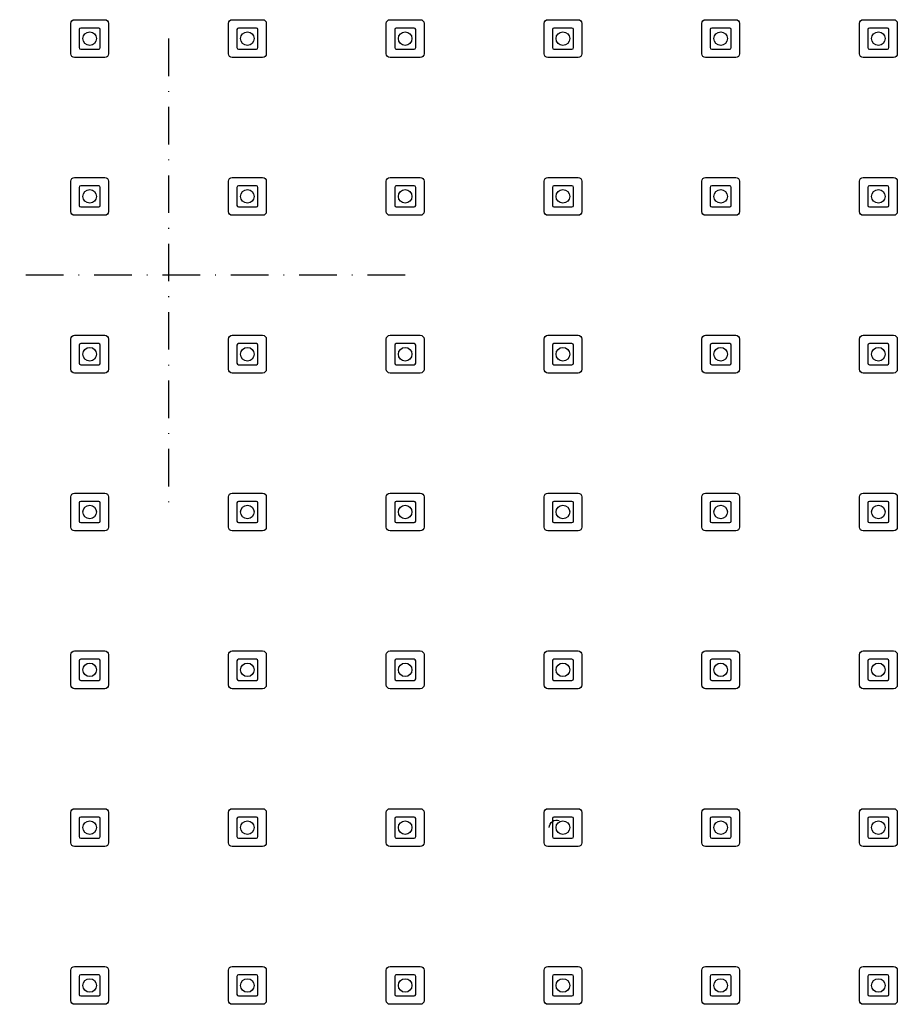
# Model space of a CAD drawing. Units: millimetres. Extents: x 2632 to 3602, y -9278 to -7906.
# Drawn here: x 3265 to 3382, y -8511 to -8380 of the extents above; entities that cross this region are included whole.
import ezdxf

# ---------------------------------------------------------------- set-up
doc = ezdxf.new("R2010")
doc.units = ezdxf.units.MM
doc.header["$MEASUREMENT"] = 0
doc.linetypes.add('DashDot', pattern=[9, 5, -2, 0, -2])
doc.layers.add('Axial', color=1, linetype='DashDot', true_color=0xff0000)
doc.layers.add('Default', color=7, linetype='Continuous', true_color=0x000000)

msp = doc.modelspace()

# ---------------------------------------------------------------- linework, layer by layer
at = {"layer": 'Axial'}
for p, q in [((3284.48, -8382.51), (3284.48, -8445.52)), ((3315.99, -8414.01), (3252.97, -8414.01))]:
    msp.add_line(p, q, dxfattribs=at)
at = {"layer": 'Default'}
for p, q in [((3271.46, -8384.52), (3271.46, -8380.49)), ((3271.96, -8379.99), (3276, -8379.99)), ((3275.18, -8381.1), (3272.78, -8381.1)), ((3276.5, -8380.49), (3276.5, -8384.52)), ((3292.47, -8384.52), (3292.47, -8380.49)), ((3292.97, -8379.99), (3297, -8379.99)), ((3296.19, -8381.1), (3293.78, -8381.1)), ((3297.5, -8380.49), (3297.5, -8384.52)), ((3313.47, -8384.52), (3313.47, -8380.49)), ((3313.97, -8379.99), (3318, -8379.99)), ((3317.19, -8381.1), (3314.79, -8381.1)), ((3318.5, -8380.49), (3318.5, -8384.52)), ((3334.48, -8384.52), (3334.48, -8380.49)), ((3334.98, -8379.99), (3339.01, -8379.99)), ((3338.2, -8381.1), (3335.79, -8381.1)), ((3339.51, -8380.49), (3339.51, -8384.52)), ((3355.48, -8384.52), (3355.48, -8380.49)), ((3355.98, -8379.99), (3360.01, -8379.99)), ((3359.2, -8381.1), (3356.8, -8381.1)), ((3360.51, -8380.49), (3360.51, -8384.52)), ((3376.49, -8384.52), (3376.49, -8380.49)), ((3376.99, -8379.99), (3381.02, -8379.99)), ((3380.21, -8381.1), (3377.8, -8381.1)), ((3381.52, -8380.49), (3381.52, -8384.52)), ((3272.58, -8381.3), (3272.58, -8383.71)), ((3275.38, -8383.71), (3275.38, -8381.3)), ((3293.58, -8381.3), (3293.58, -8383.71)), ((3296.39, -8383.71), (3296.39, -8381.3)), ((3314.59, -8381.3), (3314.59, -8383.71)), ((3317.39, -8383.71), (3317.39, -8381.3)), ((3335.59, -8381.3), (3335.59, -8383.71)), ((3338.4, -8383.71), (3338.4, -8381.3)), ((3356.6, -8381.3), (3356.6, -8383.71)), ((3359.4, -8383.71), (3359.4, -8381.3)), ((3377.6, -8381.3), (3377.6, -8383.71)), ((3380.41, -8383.71), (3380.41, -8381.3)), ((3272.78, -8383.91), (3275.18, -8383.91)), ((3293.78, -8383.91), (3296.19, -8383.91)), ((3314.79, -8383.91), (3317.19, -8383.91)), ((3335.79, -8383.91), (3338.2, -8383.91)), ((3356.8, -8383.91), (3359.2, -8383.91)), ((3377.8, -8383.91), (3380.21, -8383.91)), ((3276, -8385.02), (3271.96, -8385.02)), ((3297, -8385.02), (3292.97, -8385.02)), ((3318, -8385.02), (3313.97, -8385.02)), ((3339.01, -8385.02), (3334.98, -8385.02)), ((3360.01, -8385.02), (3355.98, -8385.02)), ((3381.02, -8385.02), (3376.99, -8385.02)), ((3271.46, -8405.53), (3271.46, -8401.5)), ((3271.96, -8401), (3276, -8401)), ((3275.18, -8402.11), (3272.78, -8402.11)), ((3276.5, -8401.5), (3276.5, -8405.53)), ((3292.47, -8405.53), (3292.47, -8401.5)), ((3292.97, -8401), (3297, -8401)), ((3296.19, -8402.11), (3293.78, -8402.11)), ((3297.5, -8401.5), (3297.5, -8405.53)), ((3313.47, -8405.53), (3313.47, -8401.5)), ((3313.97, -8401), (3318, -8401)), ((3317.19, -8402.11), (3314.79, -8402.11)), ((3318.5, -8401.5), (3318.5, -8405.53)), ((3334.48, -8405.53), (3334.48, -8401.5)), ((3334.98, -8401), (3339.01, -8401)), ((3338.2, -8402.11), (3335.79, -8402.11)), ((3339.51, -8401.5), (3339.51, -8405.53)), ((3355.48, -8405.53), (3355.48, -8401.5)), ((3355.98, -8401), (3360.01, -8401)), ((3359.2, -8402.11), (3356.8, -8402.11)), ((3360.51, -8401.5), (3360.51, -8405.53)), ((3376.49, -8405.53), (3376.49, -8401.5)), ((3376.99, -8401), (3381.02, -8401)), ((3380.21, -8402.11), (3377.8, -8402.11)), ((3381.52, -8401.5), (3381.52, -8405.53)), ((3272.58, -8402.31), (3272.58, -8404.71)), ((3275.38, -8404.71), (3275.38, -8402.31)), ((3293.58, -8402.31), (3293.58, -8404.71)), ((3296.39, -8404.71), (3296.39, -8402.31)), ((3314.59, -8402.31), (3314.59, -8404.71)), ((3317.39, -8404.71), (3317.39, -8402.31)), ((3335.59, -8402.31), (3335.59, -8404.71)), ((3338.4, -8404.71), (3338.4, -8402.31)), ((3356.6, -8402.31), (3356.6, -8404.71)), ((3359.4, -8404.71), (3359.4, -8402.31)), ((3377.6, -8402.31), (3377.6, -8404.71)), ((3380.41, -8404.71), (3380.41, -8402.31)), ((3276, -8406.03), (3271.96, -8406.03)), ((3272.78, -8404.91), (3275.18, -8404.91)), ((3297, -8406.03), (3292.97, -8406.03)), ((3293.78, -8404.91), (3296.19, -8404.91)), ((3318, -8406.03), (3313.97, -8406.03)), ((3314.79, -8404.91), (3317.19, -8404.91)), ((3339.01, -8406.03), (3334.98, -8406.03)), ((3335.79, -8404.91), (3338.2, -8404.91)), ((3360.01, -8406.03), (3355.98, -8406.03)), ((3356.8, -8404.91), (3359.2, -8404.91)), ((3381.02, -8406.03), (3376.99, -8406.03)), ((3377.8, -8404.91), (3380.21, -8404.91)), ((3271.46, -8426.53), (3271.46, -8422.5)), ((3271.96, -8422), (3276, -8422)), ((3275.18, -8423.11), (3272.78, -8423.11)), ((3276.5, -8422.5), (3276.5, -8426.53)), ((3292.47, -8426.53), (3292.47, -8422.5)), ((3292.97, -8422), (3297, -8422)), ((3296.19, -8423.11), (3293.78, -8423.11)), ((3297.5, -8422.5), (3297.5, -8426.53)), ((3313.47, -8426.53), (3313.47, -8422.5)), ((3313.97, -8422), (3318, -8422)), ((3317.19, -8423.11), (3314.79, -8423.11)), ((3318.5, -8422.5), (3318.5, -8426.53)), ((3334.48, -8426.53), (3334.48, -8422.5)), ((3334.98, -8422), (3339.01, -8422)), ((3338.2, -8423.11), (3335.79, -8423.11)), ((3339.51, -8422.5), (3339.51, -8426.53)), ((3355.48, -8426.53), (3355.48, -8422.5)), ((3355.98, -8422), (3360.01, -8422)), ((3359.2, -8423.11), (3356.8, -8423.11)), ((3360.51, -8422.5), (3360.51, -8426.53)), ((3376.49, -8426.53), (3376.49, -8422.5)), ((3376.99, -8422), (3381.02, -8422)), ((3380.21, -8423.11), (3377.8, -8423.11)), ((3381.52, -8422.5), (3381.52, -8426.53)), ((3272.58, -8423.31), (3272.58, -8425.72)), ((3275.38, -8425.72), (3275.38, -8423.31)), ((3293.58, -8423.31), (3293.58, -8425.72)), ((3296.39, -8425.72), (3296.39, -8423.31)), ((3314.59, -8423.31), (3314.59, -8425.72)), ((3317.39, -8425.72), (3317.39, -8423.31)), ((3335.59, -8423.31), (3335.59, -8425.72)), ((3338.4, -8425.72), (3338.4, -8423.31)), ((3356.6, -8423.31), (3356.6, -8425.72)), ((3359.4, -8425.72), (3359.4, -8423.31)), ((3377.6, -8423.31), (3377.6, -8425.72)), ((3380.41, -8425.72), (3380.41, -8423.31)), ((3276, -8427.03), (3271.96, -8427.03)), ((3272.78, -8425.92), (3275.18, -8425.92)), ((3297, -8427.03), (3292.97, -8427.03)), ((3293.78, -8425.92), (3296.19, -8425.92)), ((3318, -8427.03), (3313.97, -8427.03)), ((3314.79, -8425.92), (3317.19, -8425.92)), ((3339.01, -8427.03), (3334.98, -8427.03)), ((3335.79, -8425.92), (3338.2, -8425.92)), ((3360.01, -8427.03), (3355.98, -8427.03)), ((3356.8, -8425.92), (3359.2, -8425.92)), ((3381.02, -8427.03), (3376.99, -8427.03)), ((3377.8, -8425.92), (3380.21, -8425.92)), ((3271.46, -8447.54), (3271.46, -8443.5)), ((3271.96, -8443), (3276, -8443)), ((3275.18, -8444.12), (3272.78, -8444.12)), ((3276.5, -8443.5), (3276.5, -8447.54)), ((3292.47, -8447.54), (3292.47, -8443.5)), ((3292.97, -8443), (3297, -8443)), ((3296.19, -8444.12), (3293.78, -8444.12)), ((3297.5, -8443.5), (3297.5, -8447.54)), ((3313.47, -8447.54), (3313.47, -8443.5)), ((3313.97, -8443), (3318, -8443)), ((3317.19, -8444.12), (3314.79, -8444.12)), ((3318.5, -8443.5), (3318.5, -8447.54)), ((3334.48, -8447.54), (3334.48, -8443.5)), ((3334.98, -8443), (3339.01, -8443)), ((3338.2, -8444.12), (3335.79, -8444.12)), ((3339.51, -8443.5), (3339.51, -8447.54)), ((3355.48, -8447.54), (3355.48, -8443.5)), ((3355.98, -8443), (3360.01, -8443)), ((3359.2, -8444.12), (3356.8, -8444.12)), ((3360.51, -8443.5), (3360.51, -8447.54)), ((3376.49, -8447.54), (3376.49, -8443.5)), ((3376.99, -8443), (3381.02, -8443)), ((3380.21, -8444.12), (3377.8, -8444.12)), ((3381.52, -8443.5), (3381.52, -8447.54)), ((3272.58, -8444.32), (3272.58, -8446.72)), ((3275.38, -8446.72), (3275.38, -8444.32)), ((3293.58, -8444.32), (3293.58, -8446.72)), ((3296.39, -8446.72), (3296.39, -8444.32)), ((3314.59, -8444.32), (3314.59, -8446.72)), ((3317.39, -8446.72), (3317.39, -8444.32)), ((3335.59, -8444.32), (3335.59, -8446.72)), ((3338.4, -8446.72), (3338.4, -8444.32)), ((3356.6, -8444.32), (3356.6, -8446.72)), ((3359.4, -8446.72), (3359.4, -8444.32)), ((3377.6, -8444.32), (3377.6, -8446.72)), ((3380.41, -8446.72), (3380.41, -8444.32)), ((3276, -8448.04), (3271.96, -8448.04)), ((3272.78, -8446.92), (3275.18, -8446.92)), ((3297, -8448.04), (3292.97, -8448.04)), ((3293.78, -8446.92), (3296.19, -8446.92)), ((3318, -8448.04), (3313.97, -8448.04)), ((3314.79, -8446.92), (3317.19, -8446.92)), ((3339.01, -8448.04), (3334.98, -8448.04)), ((3335.79, -8446.92), (3338.2, -8446.92)), ((3360.01, -8448.04), (3355.98, -8448.04)), ((3356.8, -8446.92), (3359.2, -8446.92)), ((3381.02, -8448.04), (3376.99, -8448.04)), ((3377.8, -8446.92), (3380.21, -8446.92)), ((3271.46, -8468.54), (3271.46, -8464.51)), ((3271.96, -8464.01), (3276, -8464.01)), ((3275.18, -8465.12), (3272.78, -8465.12)), ((3276.5, -8464.51), (3276.5, -8468.54)), ((3292.47, -8468.54), (3292.47, -8464.51)), ((3292.97, -8464.01), (3297, -8464.01)), ((3296.19, -8465.12), (3293.78, -8465.12)), ((3297.5, -8464.51), (3297.5, -8468.54)), ((3313.47, -8468.54), (3313.47, -8464.51)), ((3313.97, -8464.01), (3318, -8464.01)), ((3317.19, -8465.12), (3314.79, -8465.12)), ((3318.5, -8464.51), (3318.5, -8468.54)), ((3334.48, -8468.54), (3334.48, -8464.51)), ((3334.98, -8464.01), (3339.01, -8464.01)), ((3338.2, -8465.12), (3335.79, -8465.12)), ((3339.51, -8464.51), (3339.51, -8468.54)), ((3355.48, -8468.54), (3355.48, -8464.51)), ((3355.98, -8464.01), (3360.01, -8464.01)), ((3359.2, -8465.12), (3356.8, -8465.12)), ((3360.51, -8464.51), (3360.51, -8468.54)), ((3376.49, -8468.54), (3376.49, -8464.51)), ((3376.99, -8464.01), (3381.02, -8464.01)), ((3380.21, -8465.12), (3377.8, -8465.12)), ((3381.52, -8464.51), (3381.52, -8468.54)), ((3272.58, -8465.32), (3272.58, -8467.73)), ((3275.38, -8467.73), (3275.38, -8465.32)), ((3293.58, -8465.32), (3293.58, -8467.73)), ((3296.39, -8467.73), (3296.39, -8465.32)), ((3314.59, -8465.32), (3314.59, -8467.73)), ((3317.39, -8467.73), (3317.39, -8465.32)), ((3335.59, -8465.32), (3335.59, -8467.73)), ((3338.4, -8467.73), (3338.4, -8465.32)), ((3356.6, -8465.32), (3356.6, -8467.73)), ((3359.4, -8467.73), (3359.4, -8465.32)), ((3377.6, -8465.32), (3377.6, -8467.73)), ((3380.41, -8467.73), (3380.41, -8465.32)), ((3276, -8469.04), (3271.96, -8469.04)), ((3272.78, -8467.93), (3275.18, -8467.93)), ((3297, -8469.04), (3292.97, -8469.04)), ((3293.78, -8467.93), (3296.19, -8467.93)), ((3318, -8469.04), (3313.97, -8469.04)), ((3314.79, -8467.93), (3317.19, -8467.93)), ((3339.01, -8469.04), (3334.98, -8469.04)), ((3335.79, -8467.93), (3338.2, -8467.93)), ((3360.01, -8469.04), (3355.98, -8469.04)), ((3356.8, -8467.93), (3359.2, -8467.93)), ((3381.02, -8469.04), (3376.99, -8469.04)), ((3377.8, -8467.93), (3380.21, -8467.93)), ((3271.46, -8489.55), (3271.46, -8485.51)), ((3271.96, -8485.01), (3276, -8485.01)), ((3275.18, -8486.13), (3272.78, -8486.13)), ((3276.5, -8485.51), (3276.5, -8489.55)), ((3292.47, -8489.55), (3292.47, -8485.51)), ((3292.97, -8485.01), (3297, -8485.01)), ((3296.19, -8486.13), (3293.78, -8486.13)), ((3297.5, -8485.51), (3297.5, -8489.55)), ((3313.47, -8489.55), (3313.47, -8485.51)), ((3313.97, -8485.01), (3318, -8485.01)), ((3317.19, -8486.13), (3314.79, -8486.13)), ((3318.5, -8485.51), (3318.5, -8489.55)), ((3334.48, -8489.55), (3334.48, -8485.51)), ((3334.98, -8485.01), (3339.01, -8485.01)), ((3338.2, -8486.13), (3335.79, -8486.13)), ((3339.51, -8485.51), (3339.51, -8489.55)), ((3355.48, -8489.55), (3355.48, -8485.51)), ((3355.98, -8485.01), (3360.01, -8485.01)), ((3359.2, -8486.13), (3356.8, -8486.13)), ((3360.51, -8485.51), (3360.51, -8489.55)), ((3376.49, -8489.55), (3376.49, -8485.51)), ((3376.99, -8485.01), (3381.02, -8485.01)), ((3380.21, -8486.13), (3377.8, -8486.13)), ((3381.52, -8485.51), (3381.52, -8489.55)), ((3272.58, -8486.33), (3272.58, -8488.73)), ((3275.38, -8488.73), (3275.38, -8486.33)), ((3293.58, -8486.33), (3293.58, -8488.73)), ((3296.39, -8488.73), (3296.39, -8486.33)), ((3314.59, -8486.33), (3314.59, -8488.73)), ((3317.39, -8488.73), (3317.39, -8486.33)), ((3335.59, -8486.33), (3335.59, -8488.73)), ((3338.4, -8488.73), (3338.4, -8486.33)), ((3356.6, -8486.33), (3356.6, -8488.73)), ((3359.4, -8488.73), (3359.4, -8486.33)), ((3377.6, -8486.33), (3377.6, -8488.73)), ((3380.41, -8488.73), (3380.41, -8486.33)), ((3276, -8490.05), (3271.96, -8490.05)), ((3272.78, -8488.93), (3275.18, -8488.93)), ((3297, -8490.05), (3292.97, -8490.05)), ((3293.78, -8488.93), (3296.19, -8488.93)), ((3318, -8490.05), (3313.97, -8490.05)), ((3314.79, -8488.93), (3317.19, -8488.93)), ((3339.01, -8490.05), (3334.98, -8490.05)), ((3335.79, -8488.93), (3338.2, -8488.93)), ((3360.01, -8490.05), (3355.98, -8490.05)), ((3356.8, -8488.93), (3359.2, -8488.93)), ((3381.02, -8490.05), (3376.99, -8490.05)), ((3377.8, -8488.93), (3380.21, -8488.93)), ((3271.46, -8510.55), (3271.46, -8506.52)), ((3271.96, -8506.02), (3276, -8506.02)), ((3276.5, -8506.52), (3276.5, -8510.55)), ((3292.47, -8510.55), (3292.47, -8506.52)), ((3292.97, -8506.02), (3297, -8506.02)), ((3297.5, -8506.52), (3297.5, -8510.55)), ((3313.47, -8510.55), (3313.47, -8506.52)), ((3313.97, -8506.02), (3318, -8506.02)), ((3318.5, -8506.52), (3318.5, -8510.55)), ((3334.48, -8510.55), (3334.48, -8506.52)), ((3334.98, -8506.02), (3339.01, -8506.02)), ((3339.51, -8506.52), (3339.51, -8510.55)), ((3355.48, -8510.55), (3355.48, -8506.52)), ((3355.98, -8506.02), (3360.01, -8506.02)), ((3360.51, -8506.52), (3360.51, -8510.55)), ((3376.49, -8510.55), (3376.49, -8506.52)), ((3376.99, -8506.02), (3381.02, -8506.02)), ((3381.52, -8506.52), (3381.52, -8510.55)), ((3272.58, -8507.33), (3272.58, -8509.74)), ((3275.18, -8507.13), (3272.78, -8507.13)), ((3275.38, -8509.74), (3275.38, -8507.33)), ((3293.58, -8507.33), (3293.58, -8509.74)), ((3296.19, -8507.13), (3293.78, -8507.13)), ((3296.39, -8509.74), (3296.39, -8507.33)), ((3314.59, -8507.33), (3314.59, -8509.74)), ((3317.19, -8507.13), (3314.79, -8507.13)), ((3317.39, -8509.74), (3317.39, -8507.33)), ((3335.59, -8507.33), (3335.59, -8509.74)), ((3338.2, -8507.13), (3335.79, -8507.13)), ((3338.4, -8509.74), (3338.4, -8507.33)), ((3356.6, -8507.33), (3356.6, -8509.74)), ((3359.2, -8507.13), (3356.8, -8507.13)), ((3359.4, -8509.74), (3359.4, -8507.33)), ((3377.6, -8507.33), (3377.6, -8509.74)), ((3380.21, -8507.13), (3377.8, -8507.13)), ((3380.41, -8509.74), (3380.41, -8507.33)), ((3272.78, -8509.94), (3275.18, -8509.94)), ((3293.78, -8509.94), (3296.19, -8509.94)), ((3314.79, -8509.94), (3317.19, -8509.94)), ((3335.79, -8509.94), (3338.2, -8509.94)), ((3356.8, -8509.94), (3359.2, -8509.94)), ((3377.8, -8509.94), (3380.21, -8509.94)), ((3276, -8511.05), (3271.96, -8511.05)), ((3297, -8511.05), (3292.97, -8511.05)), ((3318, -8511.05), (3313.97, -8511.05)), ((3339.01, -8511.05), (3334.98, -8511.05)), ((3360.01, -8511.05), (3355.98, -8511.05)), ((3381.02, -8511.05), (3376.99, -8511.05))]:
    msp.add_line(p, q, dxfattribs=at)
for centre in [(3273.98, -8382.51), (3294.98, -8382.51), (3315.99, -8382.51), (3336.99, -8382.51), (3358, -8382.51), (3379, -8382.51), (3273.98, -8403.51), (3294.98, -8403.51), (3315.99, -8403.51), (3336.99, -8403.51), (3358, -8403.51), (3379, -8403.51), (3273.98, -8424.52), (3294.98, -8424.52), (3315.99, -8424.52), (3336.99, -8424.52), (3358, -8424.52), (3379, -8424.52), (3273.98, -8445.52), (3294.98, -8445.52), (3315.99, -8445.52), (3336.99, -8445.52), (3358, -8445.52), (3379, -8445.52), (3273.98, -8466.53), (3294.98, -8466.53), (3315.99, -8466.53), (3336.99, -8466.53), (3358, -8466.53), (3379, -8466.53), (3273.98, -8487.53), (3294.98, -8487.53), (3315.99, -8487.53), (3336.99, -8487.53), (3358, -8487.53), (3379, -8487.53), (3273.98, -8508.54), (3294.98, -8508.54), (3315.99, -8508.54), (3336.99, -8508.54), (3358, -8508.54), (3379, -8508.54)]:
    msp.add_circle(centre, 0.902, dxfattribs=at)
at = {"layer": 'Default', "extrusion": (0, 0, -1)}
for centre, radius, start, end in [((-3271.96, -8380.49), 0.5, 0, 90), ((-3276, -8380.49), 0.5, 90, 180), ((-3292.97, -8380.49), 0.5, 0, 90), ((-3297, -8380.49), 0.5, 90, 180), ((-3313.97, -8380.49), 0.5, 0, 90), ((-3318, -8380.49), 0.5, 90, 180), ((-3334.98, -8380.49), 0.5, 0, 90), ((-3339.01, -8380.49), 0.5, 90, 180), ((-3355.98, -8380.49), 0.5, 0, 90), ((-3360.01, -8380.49), 0.5, 90, 180), ((-3376.99, -8380.49), 0.5, 0, 90), ((-3381.02, -8380.49), 0.5, 90, 180), ((-3271.96, -8384.52), 0.5, 270, 0), ((-3276, -8384.52), 0.5, 180, 270), ((-3292.97, -8384.52), 0.5, 270, 0), ((-3297, -8384.52), 0.5, 180, 270), ((-3313.97, -8384.52), 0.5, 270, 0), ((-3318, -8384.52), 0.5, 180, 270), ((-3334.98, -8384.52), 0.5, 270, 0), ((-3339.01, -8384.52), 0.5, 180, 270), ((-3355.98, -8384.52), 0.5, 270, 0), ((-3360.01, -8384.52), 0.5, 180, 270), ((-3376.99, -8384.52), 0.5, 270, 0), ((-3381.02, -8384.52), 0.5, 180, 270), ((-3271.96, -8401.5), 0.5, 0, 90), ((-3276, -8401.5), 0.5, 90, 180), ((-3292.97, -8401.5), 0.5, 0, 90), ((-3297, -8401.5), 0.5, 90, 180), ((-3313.97, -8401.5), 0.5, 0, 90), ((-3318, -8401.5), 0.5, 90, 180), ((-3334.98, -8401.5), 0.5, 0, 90), ((-3339.01, -8401.5), 0.5, 90, 180), ((-3355.98, -8401.5), 0.5, 0, 90), ((-3360.01, -8401.5), 0.5, 90, 180), ((-3376.99, -8401.5), 0.5, 0, 90), ((-3381.02, -8401.5), 0.5, 90, 180), ((-3271.96, -8405.53), 0.5, 270, 0), ((-3276, -8405.53), 0.5, 180, 270), ((-3292.97, -8405.53), 0.5, 270, 0), ((-3297, -8405.53), 0.5, 180, 270), ((-3313.97, -8405.53), 0.5, 270, 0), ((-3318, -8405.53), 0.5, 180, 270), ((-3334.98, -8405.53), 0.5, 270, 0), ((-3339.01, -8405.53), 0.5, 180, 270), ((-3355.98, -8405.53), 0.5, 270, 0), ((-3360.01, -8405.53), 0.5, 180, 270), ((-3376.99, -8405.53), 0.5, 270, 0), ((-3381.02, -8405.53), 0.5, 180, 270), ((-3271.96, -8422.5), 0.5, 0, 90), ((-3276, -8422.5), 0.5, 90, 180), ((-3292.97, -8422.5), 0.5, 0, 90), ((-3297, -8422.5), 0.5, 90, 180), ((-3313.97, -8422.5), 0.5, 0, 90), ((-3318, -8422.5), 0.5, 90, 180), ((-3334.98, -8422.5), 0.5, 0, 90), ((-3339.01, -8422.5), 0.5, 90, 180), ((-3355.98, -8422.5), 0.5, 0, 90), ((-3360.01, -8422.5), 0.5, 90, 180), ((-3376.99, -8422.5), 0.5, 0, 90), ((-3381.02, -8422.5), 0.5, 90, 180), ((-3271.96, -8426.53), 0.5, 270, 0), ((-3276, -8426.53), 0.5, 180, 270), ((-3292.97, -8426.53), 0.5, 270, 0), ((-3297, -8426.53), 0.5, 180, 270), ((-3313.97, -8426.53), 0.5, 270, 0), ((-3318, -8426.53), 0.5, 180, 270), ((-3334.98, -8426.53), 0.5, 270, 0), ((-3339.01, -8426.53), 0.5, 180, 270), ((-3355.98, -8426.53), 0.5, 270, 0), ((-3360.01, -8426.53), 0.5, 180, 270), ((-3376.99, -8426.53), 0.5, 270, 0), ((-3381.02, -8426.53), 0.5, 180, 270), ((-3271.96, -8443.5), 0.5, 0, 90), ((-3276, -8443.5), 0.5, 90, 180), ((-3292.97, -8443.5), 0.5, 0, 90), ((-3297, -8443.5), 0.5, 90, 180), ((-3313.97, -8443.5), 0.5, 0, 90), ((-3318, -8443.5), 0.5, 90, 180), ((-3334.98, -8443.5), 0.5, 0, 90), ((-3339.01, -8443.5), 0.5, 90, 180), ((-3355.98, -8443.5), 0.5, 0, 90), ((-3360.01, -8443.5), 0.5, 90, 180), ((-3376.99, -8443.5), 0.5, 0, 90), ((-3381.02, -8443.5), 0.5, 90, 180), ((-3271.96, -8447.54), 0.5, 270, 0), ((-3276, -8447.54), 0.5, 180, 270), ((-3292.97, -8447.54), 0.5, 270, 0), ((-3297, -8447.54), 0.5, 180, 270), ((-3313.97, -8447.54), 0.5, 270, 0), ((-3318, -8447.54), 0.5, 180, 270), ((-3334.98, -8447.54), 0.5, 270, 0), ((-3339.01, -8447.54), 0.5, 180, 270), ((-3355.98, -8447.54), 0.5, 270, 0), ((-3360.01, -8447.54), 0.5, 180, 270), ((-3376.99, -8447.54), 0.5, 270, 0), ((-3381.02, -8447.54), 0.5, 180, 270), ((-3271.96, -8464.51), 0.5, 0, 90), ((-3276, -8464.51), 0.5, 90, 180), ((-3292.97, -8464.51), 0.5, 0, 90), ((-3297, -8464.51), 0.5, 90, 180), ((-3313.97, -8464.51), 0.5, 0, 90), ((-3318, -8464.51), 0.5, 90, 180), ((-3334.98, -8464.51), 0.5, 0, 90), ((-3339.01, -8464.51), 0.5, 90, 180), ((-3355.98, -8464.51), 0.5, 0, 90), ((-3360.01, -8464.51), 0.5, 90, 180), ((-3376.99, -8464.51), 0.5, 0, 90), ((-3381.02, -8464.51), 0.5, 90, 180), ((-3271.96, -8468.54), 0.5, 270, 0), ((-3276, -8468.54), 0.5, 180, 270), ((-3292.97, -8468.54), 0.5, 270, 0), ((-3297, -8468.54), 0.5, 180, 270), ((-3313.97, -8468.54), 0.5, 270, 0), ((-3318, -8468.54), 0.5, 180, 270), ((-3334.98, -8468.54), 0.5, 270, 0), ((-3339.01, -8468.54), 0.5, 180, 270), ((-3355.98, -8468.54), 0.5, 270, 0), ((-3360.01, -8468.54), 0.5, 180, 270), ((-3376.99, -8468.54), 0.5, 270, 0), ((-3381.02, -8468.54), 0.5, 180, 270), ((-3271.96, -8485.51), 0.5, 0, 90), ((-3276, -8485.51), 0.5, 90, 180), ((-3292.97, -8485.51), 0.5, 0, 90), ((-3297, -8485.51), 0.5, 90, 180), ((-3313.97, -8485.51), 0.5, 0, 90), ((-3318, -8485.51), 0.5, 90, 180), ((-3334.98, -8485.51), 0.5, 0, 90), ((-3339.01, -8485.51), 0.5, 90, 180), ((-3355.98, -8485.51), 0.5, 0, 90), ((-3360.01, -8485.51), 0.5, 90, 180), ((-3376.99, -8485.51), 0.5, 0, 90), ((-3381.02, -8485.51), 0.5, 90, 180), ((-3336.16, -8487.53), 1, 0, 110.5275), ((-3271.96, -8489.55), 0.5, 270, 0), ((-3276, -8489.55), 0.5, 180, 270), ((-3292.97, -8489.55), 0.5, 270, 0), ((-3297, -8489.55), 0.5, 180, 270), ((-3313.97, -8489.55), 0.5, 270, 0), ((-3318, -8489.55), 0.5, 180, 270), ((-3334.98, -8489.55), 0.5, 270, 0), ((-3339.01, -8489.55), 0.5, 180, 270), ((-3355.98, -8489.55), 0.5, 270, 0), ((-3360.01, -8489.55), 0.5, 180, 270), ((-3376.99, -8489.55), 0.5, 270, 0), ((-3381.02, -8489.55), 0.5, 180, 270), ((-3271.96, -8506.52), 0.5, 0, 90), ((-3276, -8506.52), 0.5, 90, 180), ((-3292.97, -8506.52), 0.5, 0, 90), ((-3297, -8506.52), 0.5, 90, 180), ((-3313.97, -8506.52), 0.5, 0, 90), ((-3318, -8506.52), 0.5, 90, 180), ((-3334.98, -8506.52), 0.5, 0, 90), ((-3339.01, -8506.52), 0.5, 90, 180), ((-3355.98, -8506.52), 0.5, 0, 90), ((-3360.01, -8506.52), 0.5, 90, 180), ((-3376.99, -8506.52), 0.5, 0, 90), ((-3381.02, -8506.52), 0.5, 90, 180), ((-3271.96, -8510.55), 0.5, 270, 0), ((-3276, -8510.55), 0.5, 180, 270), ((-3292.97, -8510.55), 0.5, 270, 0), ((-3297, -8510.55), 0.5, 180, 270), ((-3313.97, -8510.55), 0.5, 270, 0), ((-3318, -8510.55), 0.5, 180, 270), ((-3334.98, -8510.55), 0.5, 270, 0), ((-3339.01, -8510.55), 0.5, 180, 270), ((-3355.98, -8510.55), 0.5, 270, 0), ((-3360.01, -8510.55), 0.5, 180, 270), ((-3376.99, -8510.55), 0.5, 270, 0), ((-3381.02, -8510.55), 0.5, 180, 270)]:
    msp.add_arc(centre, radius, start, end, dxfattribs=at)
at = {"layer": 'Default'}
for centre, start, end in [((3272.78, -8381.3), 90, 180), ((3275.18, -8381.3), 0, 90), ((3293.78, -8381.3), 90, 180), ((3296.19, -8381.3), 0, 90), ((3314.79, -8381.3), 90, 180), ((3317.19, -8381.3), 0, 90), ((3335.79, -8381.3), 90, 180), ((3338.2, -8381.3), 0, 90), ((3356.8, -8381.3), 90, 180), ((3359.2, -8381.3), 0, 90), ((3377.8, -8381.3), 90, 180), ((3380.21, -8381.3), 0, 90), ((3272.78, -8383.71), 180, 270), ((3275.18, -8383.71), 270, 0), ((3293.78, -8383.71), 180, 270), ((3296.19, -8383.71), 270, 0), ((3314.79, -8383.71), 180, 270), ((3317.19, -8383.71), 270, 0), ((3335.79, -8383.71), 180, 270), ((3338.2, -8383.71), 270, 0), ((3356.8, -8383.71), 180, 270), ((3359.2, -8383.71), 270, 0), ((3377.8, -8383.71), 180, 270), ((3380.21, -8383.71), 270, 0), ((3272.78, -8402.31), 90, 180), ((3275.18, -8402.31), 0, 90), ((3293.78, -8402.31), 90, 180), ((3296.19, -8402.31), 0, 90), ((3314.79, -8402.31), 90, 180), ((3317.19, -8402.31), 0, 90), ((3335.79, -8402.31), 90, 180), ((3338.2, -8402.31), 0, 90), ((3356.8, -8402.31), 90, 180), ((3359.2, -8402.31), 0, 90), ((3377.8, -8402.31), 90, 180), ((3380.21, -8402.31), 0, 90), ((3272.78, -8404.71), 180, 270), ((3275.18, -8404.71), 270, 0), ((3293.78, -8404.71), 180, 270), ((3296.19, -8404.71), 270, 0), ((3314.79, -8404.71), 180, 270), ((3317.19, -8404.71), 270, 0), ((3335.79, -8404.71), 180, 270), ((3338.2, -8404.71), 270, 0), ((3356.8, -8404.71), 180, 270), ((3359.2, -8404.71), 270, 0), ((3377.8, -8404.71), 180, 270), ((3380.21, -8404.71), 270, 0), ((3272.78, -8423.31), 90, 180), ((3275.18, -8423.31), 0, 90), ((3293.78, -8423.31), 90, 180), ((3296.19, -8423.31), 0, 90), ((3314.79, -8423.31), 90, 180), ((3317.19, -8423.31), 0, 90), ((3335.79, -8423.31), 90, 180), ((3338.2, -8423.31), 0, 90), ((3356.8, -8423.31), 90, 180), ((3359.2, -8423.31), 0, 90), ((3377.8, -8423.31), 90, 180), ((3380.21, -8423.31), 0, 90), ((3272.78, -8425.72), 180, 270), ((3275.18, -8425.72), 270, 0), ((3293.78, -8425.72), 180, 270), ((3296.19, -8425.72), 270, 0), ((3314.79, -8425.72), 180, 270), ((3317.19, -8425.72), 270, 0), ((3335.79, -8425.72), 180, 270), ((3338.2, -8425.72), 270, 0), ((3356.8, -8425.72), 180, 270), ((3359.2, -8425.72), 270, 0), ((3377.8, -8425.72), 180, 270), ((3380.21, -8425.72), 270, 0), ((3272.78, -8444.32), 90, 180), ((3275.18, -8444.32), 0, 90), ((3293.78, -8444.32), 90, 180), ((3296.19, -8444.32), 0, 90), ((3314.79, -8444.32), 90, 180), ((3317.19, -8444.32), 0, 90), ((3335.79, -8444.32), 90, 180), ((3338.2, -8444.32), 0, 90), ((3356.8, -8444.32), 90, 180), ((3359.2, -8444.32), 0, 90), ((3377.8, -8444.32), 90, 180), ((3380.21, -8444.32), 0, 90), ((3272.78, -8446.72), 180, 270), ((3275.18, -8446.72), 270, 0), ((3293.78, -8446.72), 180, 270), ((3296.19, -8446.72), 270, 0), ((3314.79, -8446.72), 180, 270), ((3317.19, -8446.72), 270, 0), ((3335.79, -8446.72), 180, 270), ((3338.2, -8446.72), 270, 0), ((3356.8, -8446.72), 180, 270), ((3359.2, -8446.72), 270, 0), ((3377.8, -8446.72), 180, 270), ((3380.21, -8446.72), 270, 0), ((3272.78, -8465.32), 90, 180), ((3275.18, -8465.32), 0, 90), ((3293.78, -8465.32), 90, 180), ((3296.19, -8465.32), 0, 90), ((3314.79, -8465.32), 90, 180), ((3317.19, -8465.32), 0, 90), ((3335.79, -8465.32), 90, 180), ((3338.2, -8465.32), 0, 90), ((3356.8, -8465.32), 90, 180), ((3359.2, -8465.32), 0, 90), ((3377.8, -8465.32), 90, 180), ((3380.21, -8465.32), 0, 90), ((3272.78, -8467.73), 180, 270), ((3275.18, -8467.73), 270, 0), ((3293.78, -8467.73), 180, 270), ((3296.19, -8467.73), 270, 0), ((3314.79, -8467.73), 180, 270), ((3317.19, -8467.73), 270, 0), ((3335.79, -8467.73), 180, 270), ((3338.2, -8467.73), 270, 0), ((3356.8, -8467.73), 180, 270), ((3359.2, -8467.73), 270, 0), ((3377.8, -8467.73), 180, 270), ((3380.21, -8467.73), 270, 0), ((3272.78, -8486.33), 90, 180), ((3275.18, -8486.33), 0, 90), ((3293.78, -8486.33), 90, 180), ((3296.19, -8486.33), 0, 90), ((3314.79, -8486.33), 90, 180), ((3317.19, -8486.33), 0, 90), ((3335.79, -8486.33), 90, 180), ((3338.2, -8486.33), 0, 90), ((3356.8, -8486.33), 90, 180), ((3359.2, -8486.33), 0, 90), ((3377.8, -8486.33), 90, 180), ((3380.21, -8486.33), 0, 90), ((3272.78, -8488.73), 180, 270), ((3275.18, -8488.73), 270, 0), ((3293.78, -8488.73), 180, 270), ((3296.19, -8488.73), 270, 0), ((3314.79, -8488.73), 180, 270), ((3317.19, -8488.73), 270, 0), ((3335.79, -8488.73), 180, 270), ((3338.2, -8488.73), 270, 0), ((3356.8, -8488.73), 180, 270), ((3359.2, -8488.73), 270, 0), ((3377.8, -8488.73), 180, 270), ((3380.21, -8488.73), 270, 0), ((3272.78, -8507.33), 90, 180), ((3275.18, -8507.33), 0, 90), ((3293.78, -8507.33), 90, 180), ((3296.19, -8507.33), 0, 90), ((3314.79, -8507.33), 90, 180), ((3317.19, -8507.33), 0, 90), ((3335.79, -8507.33), 90, 180), ((3338.2, -8507.33), 0, 90), ((3356.8, -8507.33), 90, 180), ((3359.2, -8507.33), 0, 90), ((3377.8, -8507.33), 90, 180), ((3380.21, -8507.33), 0, 90), ((3272.78, -8509.74), 180, 270), ((3275.18, -8509.74), 270, 0), ((3293.78, -8509.74), 180, 270), ((3296.19, -8509.74), 270, 0), ((3314.79, -8509.74), 180, 270), ((3317.19, -8509.74), 270, 0), ((3335.79, -8509.74), 180, 270), ((3338.2, -8509.74), 270, 0), ((3356.8, -8509.74), 180, 270), ((3359.2, -8509.74), 270, 0), ((3377.8, -8509.74), 180, 270), ((3380.21, -8509.74), 270, 0)]:
    msp.add_arc(centre, 0.2, start, end, dxfattribs=at)

doc.saveas('drawing.dxf')
